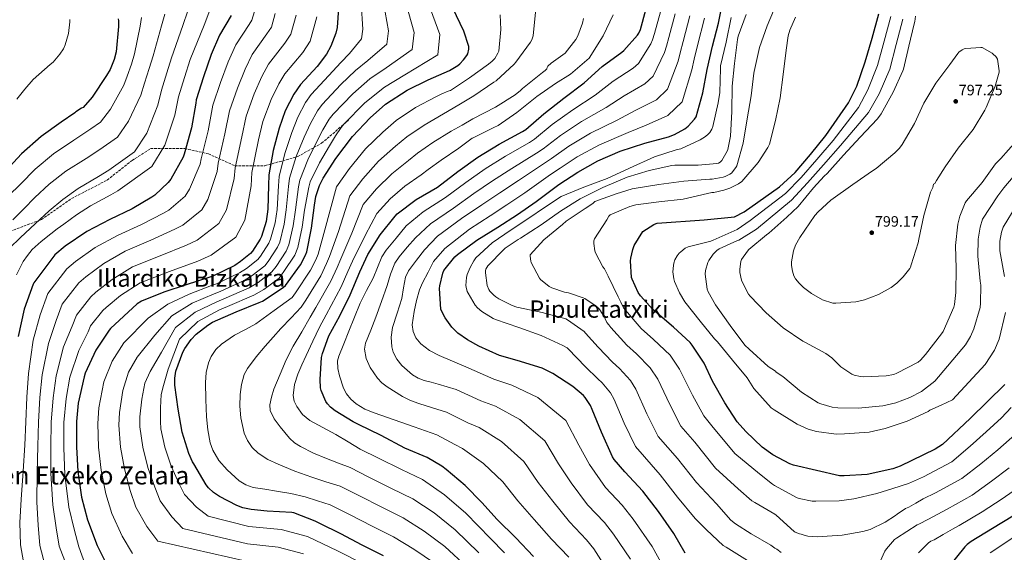
# Model space of a CAD drawing. Units: metres. Extents: x 573066 to 576491, y 4754268 to 4756619.
# Drawn here: x 575407 to 576060, y 4755173 to 4755527 of the extents above; entities that cross this region are included whole.
import ezdxf
from ezdxf.enums import TextEntityAlignment as Align

# ---------------------------------------------------------------- set-up
doc = ezdxf.new("R2010")
doc.units = ezdxf.units.M
doc.header["$MEASUREMENT"] = 0
doc.linetypes.add('DGN Style 3', pattern=[2.435891, 1.739922, -0.695969])
for name, color, linetype, lineweight in [('Cota de punto acotado terreno', 7, 'Continuous', 0), ('Curva de nivel directora', 30, 'Continuous', 30), ('Curva de nivel intermedia', 30, 'Continuous', 0), ('Punto acotado terreno (símbolo)', 7, 'Continuous', 0), ('Senda', 7, 'DGN Style 3', 0), ('Texto de Depresión pequeña', 7, 'Continuous', 0), ('Texto de Área (paraje) menor', 7, 'Continuous', 0)]:
    doc.layers.add(name, color=color, linetype=linetype, lineweight=lineweight)
doc.styles.add('Style-Arial', font='arial.ttf')

# ---------------------------------------------------------------- blocks, each defined once
blk = doc.blocks.new('5PATER')
at = {"layer": 'Punto acotado terreno (símbolo)', "linetype": 'Continuous', "lineweight": 0}
h = blk.add_hatch(color=51, dxfattribs=at)
edge = h.paths.add_edge_path()
edge.add_ellipse((0, 0), major_axis=(-0.11, -0.111), ratio=0.999422, start_angle=0, end_angle=360)

msp = doc.modelspace()

# ---------------------------------------------------------------- linework, layer by layer
at = {"layer": 'Curva de nivel directora', "color": 30, "linetype": 'Continuous', "lineweight": 30, "flags": 128}
for points, elevation in [([(575688.31, 4755360.14), (575695.73, 4755369.29), (575697.33, 4755370.82), (575710.13, 4755380.36), (575724.08, 4755389), (575737.2, 4755397.32), (575749.56, 4755406.02), (575764.53, 4755417.35), (575777.2, 4755425.48), (575790.45, 4755432.9), (575805.24, 4755439.43), (575821.75, 4755444.68), (575837.3, 4755449.03), (575841.27, 4755450.56), (575848.18, 4755454.34), (575850.29, 4755455.94), (575854.64, 4755460.61), (575855.73, 4755462.21), (575860.21, 4755478.15), (575862.96, 4755493.51), (575866.55, 4755509.19), (575870.45, 4755524.29), (575873.65, 4755539.97)], 750), ([(575648.42, 4755170.74), (575634.21, 4755177.98), (575619.94, 4755185.4), (575606.18, 4755192.25), (575603.1, 4755193.91), (575588.83, 4755199.35), (575587.49, 4755199.67), (575571.17, 4755200.44), (575560.67, 4755201.47), (575555.04, 4755202.75), (575551.01, 4755204.22), (575539.68, 4755210.11), (575535.71, 4755212.86), (575532.32, 4755215.93), (575530.72, 4755217.91), (575522.47, 4755231.93), (575521.57, 4755233.27), (575519.14, 4755238.65), (575514.79, 4755252.92), (575512.16, 4755268.22), (575509.99, 4755284.15), (575509.99, 4755288.76), (575510.69, 4755293.43), (575515.24, 4755305.91), (575516.58, 4755308.54), (575520.74, 4755314.36), (575524.13, 4755317.88), (575531.75, 4755324.02), (575535.01, 4755326.01), (575550.63, 4755332.73), (575565.92, 4755338.94), (575568.04, 4755339.77), (575581.8, 4755348.92), (575583.27, 4755350.26), (575593.25, 4755364.02), (575596.45, 4755369.91), (575597.41, 4755372.53), (575600.55, 4755388.28), (575602.47, 4755403.57), (575603.49, 4755409.33), (575605.92, 4755416.69), (575608.23, 4755421.49), (575616.8, 4755434.55), (575627.68, 4755449.08), (575639.46, 4755461.56), (575649.64, 4755470.64), (575663.97, 4755479.99), (575678.05, 4755486.84), (575692.01, 4755493.04), (575697.57, 4755496.24), (575698.85, 4755497.27), (575701.48, 4755500.02), (575703.59, 4755502.96), (575704.17, 4755504.11), (575704.93, 4755507.12), (575705, 4755508.98), (575701.67, 4755519.15), (575694.25, 4755534.26)], 700), ([(575618.74, 4755537.59), (575617.65, 4755521.53), (575616.82, 4755517.62), (575613.49, 4755509.11), (575610.48, 4755503.8), (575604.27, 4755495.67), (575593.27, 4755483.64), (575588.79, 4755477.3), (575583.22, 4755466.23), (575579.12, 4755454.71), (575575.15, 4755439.93), (575572.4, 4755423.74), (575572.08, 4755416.63), (575571.7, 4755400.83), (575570.42, 4755392.76), (575567.41, 4755382.71), (575566.58, 4755380.92), (575561.46, 4755373.05), (575560.18, 4755371.58), (575553.58, 4755366.07), (575549.68, 4755363.58)], 675), ([(575628.33, 4755259.78), (575616.3, 4755266.95), (575613.16, 4755269.44), (575611.12, 4755271.68), (575610.03, 4755273.35), (575607.02, 4755280.58), (575606.57, 4755282.31), (575606.25, 4755287.94), (575607.28, 4755302.47), (575607.79, 4755305.03), (575612.08, 4755316.8), (575619.31, 4755330.18), (575626.29, 4755344), (575632.75, 4755359.36), (575637.93, 4755370.75), (575646.06, 4755383.81), (575656.05, 4755396.35), (575657.45, 4755397.82), (575669.93, 4755407.3), (575684.14, 4755415.62), (575697.65, 4755425.92), (575710.89, 4755435.52), (575725.04, 4755444.16), (575740.59, 4755452.35), (575742.77, 4755453.76), (575754.61, 4755464.25), (575767.92, 4755474.56), (575781.36, 4755484.86), (575793.46, 4755495.55), (575806.32, 4755505.15), (575807.73, 4755506.17), (575816.69, 4755516.35), (575817.58, 4755517.76), (575818.67, 4755520.06), (575822.32, 4755533.24)], 725), ([(575472.42, 4755527.25), (575472.61, 4755525.91), (575472.67, 4755522.07), (575470.95, 4755505.24), (575469.67, 4755500.18), (575467.04, 4755493.65), (575464.74, 4755489.69), (575455.2, 4755475.35), (575449.19, 4755468.38), (575448.16, 4755467.93), (575444.39, 4755465.5), (575443.75, 4755464.92), (575434.66, 4755458.71), (575421.28, 4755449.24), (575408.35, 4755437.59), (575397.99, 4755426.39)], 625), ([(575547.34, 4755529.53), (575539.6, 4755516.47), (575534.03, 4755503.61), (575529.04, 4755488.76), (575524.05, 4755473.47), (575523.86, 4755471.16), (575520.98, 4755454.91), (575516.24, 4755437.43), (575515.41, 4755435.45), (575507.34, 4755420.92), (575505.49, 4755418.62), (575496.59, 4755410.23), (575494.8, 4755408.95), (575481.74, 4755401.21), (575466.83, 4755394.04), (575451.6, 4755385.98), (575437.26, 4755376.44), (575430.35, 4755370.49), (575416.4, 4755352.06), (575415.95, 4755351.04), (575410.13, 4755334.52), (575405.97, 4755316.35)], 650), ([(576060.3, 4755284.64), (576037.32, 4755261.92), (576019.02, 4755244.7), (576014.16, 4755241.57), (575990.92, 4755230.37), (575986.19, 4755228.58), (575969.1, 4755224.8), (575953.93, 4755223.84), (575950.8, 4755223.84), (575920.33, 4755231.07), (575917.77, 4755231.97), (575906.57, 4755237.86), (575899.47, 4755243.04), (575888.53, 4755253.41), (575882.96, 4755259.75), (575874.64, 4755272.35), (575866.51, 4755286.82), (575860.94, 4755298.59), (575853.13, 4755310.75), (575851.79, 4755312.35), (575840.59, 4755322.53), (575826.96, 4755334.37), (575818.7, 4755343.33), (575817.17, 4755345.63), (575813.14, 4755354.4), (575812.75, 4755355.62), (575812.18, 4755366.56), (575812.3, 4755368.29), (575813.58, 4755374.18), (575814.61, 4755376.87), (575820.3, 4755386.02), (575827.6, 4755390.75), (575829.14, 4755391.39), (575829.9, 4755391.65), (575860.94, 4755393.76), (575881.17, 4755395.87), (575887.5, 4755399.14), (575910.86, 4755415.65), (575921.36, 4755425.31), (575931.47, 4755437.28), (575941.71, 4755449.89), (575956.69, 4755471.58), (575962.19, 4755482.65), (575967.76, 4755498.65), (575972.5, 4755514.46), (575976.79, 4755530.46)], 775), ([(575549.68, 4755363.58), (575535.09, 4755356.35), (575532.53, 4755355.51), (575517.49, 4755350.65), (575502.7, 4755345.72), (575487.79, 4755339.84), (575484.98, 4755338.17), (575467.25, 4755321.66), (575466.48, 4755320.64), (575457.52, 4755307.39), (575450.48, 4755291.96), (575449.78, 4755289.72), (575445.87, 4755272.06), (575444.85, 4755259.9), (575444.78, 4755243.07), (575445.68, 4755226.88), (575447.98, 4755209.79), (575451.95, 4755194.62), (575458.54, 4755177.6), (575465.33, 4755163.97)], 675), ([(575848.5, 4755172.68), (575840.88, 4755185.67), (575830.77, 4755200.2), (575820.4, 4755213.77), (575808.37, 4755226.5), (575801.39, 4755234.7), (575800.24, 4755236.49), (575792.88, 4755252.81), (575786.74, 4755267.91), (575785.52, 4755270.54), (575782.13, 4755275.91), (575781.04, 4755277.19), (575773.94, 4755283.27), (575760.69, 4755291.78), (575753.52, 4755295.3), (575736.95, 4755300.42), (575725.36, 4755303.88), (575711.67, 4755310.02), (575703.99, 4755314.12), (575697.72, 4755318.6), (575695.99, 4755320.26), (575693.75, 4755322.63), (575689.27, 4755328.71), (575686.96, 4755332.94), (575686.32, 4755334.6), (575685.56, 4755348.3), (575685.68, 4755349.96), (575687.67, 4755358.54), (575688.31, 4755360.14)], 750), ([(575747.88, 4755170.43), (575736.17, 4755182.66), (575723.82, 4755195.01), (575713.58, 4755206.27), (575702.51, 4755217.6), (575689.9, 4755228.03), (575687.02, 4755230.27), (575677.36, 4755236.03), (575662.51, 4755242.37), (575646.7, 4755250.63), (575631.72, 4755257.99), (575628.33, 4755259.78)], 725), ([(576065.71, 4755197.12), (576052.21, 4755188.87), (576038, 4755180.23), (576035.37, 4755178.31), (576033.77, 4755176.77), (576023.6, 4755164.16)], 750)]:
    msp.add_lwpolyline(points, dxfattribs=dict(at, elevation=elevation))
at = {"layer": 'Curva de nivel intermedia', "color": 30, "linetype": 'Continuous', "lineweight": 0, "flags": 128}
for points, elevation in [([(575909.48, 4755538.41), (575902.7, 4755522.6), (575897.64, 4755508.26), (575894.06, 4755492.33), (575894, 4755491.11), (575892.08, 4755476.07), (575889.51, 4755460.97), (575886.83, 4755444.71), (575882.6, 4755429.74), (575882.03, 4755428.65), (575879.15, 4755424.81), (575878.12, 4755424.1), (575874.99, 4755422.63), (575873.58, 4755422.18), (575866.22, 4755420.91), (575864.81, 4755420.91), (575847.53, 4755419.56)], 765), ([(575518.6, 4755532.48), (575515.24, 4755522.78), (575507.85, 4755501.45), (575504.64, 4755491.33), (575501.1, 4755479.97), (575498.69, 4755469.97), (575491.29, 4755451.35), (575483.31, 4755438.95), (575466.13, 4755426.85), (575459.38, 4755422.52), (575445.79, 4755414.63), (575435.62, 4755407.32), (575426.68, 4755399.83), (575420.41, 4755394.02), (575414.14, 4755388.22), (575407.31, 4755381.8), (575400.57, 4755375.26)], 640), ([(575562.76, 4755532.05), (575561.08, 4755526.44), (575559.2, 4755523.37), (575550.45, 4755510.04), (575545.27, 4755498.75), (575540.25, 4755484.99), (575535.11, 4755469.85), (575532.09, 4755452.94), (575527.46, 4755434.39), (575526.72, 4755430.71), (575519.61, 4755414.12), (575516.72, 4755409.57), (575505.97, 4755400.29), (575502.42, 4755398.29), (575487.93, 4755390.78), (575471.88, 4755383.54), (575457.19, 4755375.41), (575444.06, 4755366.23), (575438.3, 4755361.26), (575425.84, 4755344.92), (575420.74, 4755330.78), (575416.04, 4755314.04), (575412.88, 4755291.93), (575411.88, 4755276.14), (575411.23, 4755259.83), (575410.41, 4755244.28), (575409.48, 4755226.99), (575408, 4755208.16), (575407.25, 4755192.85), (575407.54, 4755178.22), (575412.9, 4755148.01)], 655), ([(575533.93, 4755534.67), (575529.43, 4755523.02), (575520.16, 4755500.19), (575516.3, 4755488.38), (575512.45, 4755475.4), (575510, 4755463.4), (575503.32, 4755443.34), (575494.68, 4755429.14), (575472.12, 4755413.16), (575467.62, 4755410.45), (575453.96, 4755403.09), (575444.71, 4755397.24), (575436.24, 4755390.98), (575431.98, 4755387.75), (575427.72, 4755384.52), (575421.38, 4755379.51), (575415.38, 4755374.03), (575412.17, 4755370.26)], 645), ([(575633.56, 4755537.67), (575634.68, 4755520.37), (575633.68, 4755514.03), (575625.73, 4755504.33), (575620.12, 4755498.34), (575612.18, 4755489.63), (575600.46, 4755477.06), (575596.65, 4755471.75), (575591.54, 4755462.04), (575587.46, 4755451.75), (575582.84, 4755437.87), (575579.22, 4755422.58), (575578.75, 4755416.33), (575577.76, 4755400.68), (575576.43, 4755391.81), (575573.45, 4755380.9), (575572.3, 4755378.26), (575566.67, 4755369.66), (575564.9, 4755367.47), (575557.44, 4755361.46), (575552.85, 4755358.62), (575537.56, 4755351.35), (575534.27, 4755350.15), (575519.44, 4755344.6), (575505.3, 4755337.94), (575492.25, 4755328.54), (575476.06, 4755312.2), (575468.38, 4755300.04), (575462.98, 4755286.26), (575459.52, 4755269.05), (575458.8, 4755258.73), (575459.4, 4755243.01), (575461.13, 4755227.73), (575464.2, 4755211.98), (575468.07, 4755198.84), (575475.01, 4755183.97), (575481.99, 4755172.26)], 680), ([(575648.38, 4755537.76), (575651.7, 4755519.22), (575650.54, 4755510.44), (575637.96, 4755499.54), (575629.75, 4755492.89), (575620.1, 4755483.59), (575607.66, 4755470.47), (575604.51, 4755466.19), (575599.87, 4755457.86), (575595.79, 4755448.78), (575590.52, 4755435.8), (575586.05, 4755421.42), (575585.41, 4755416.03), (575583.83, 4755400.53), (575582.45, 4755390.85), (575579.5, 4755379.09), (575578.03, 4755375.6), (575571.88, 4755366.27), (575569.63, 4755363.36), (575561.3, 4755356.84), (575556.02, 4755353.66), (575540.04, 4755346.35), (575536.01, 4755344.78), (575521.4, 4755338.56), (575507.9, 4755330.15), (575496.71, 4755317.24), (575484.88, 4755302.73), (575479.24, 4755292.7), (575475.48, 4755280.55), (575473.16, 4755266.03), (575472.75, 4755257.55), (575474.02, 4755242.96), (575476.58, 4755228.59), (575480.42, 4755214.16), (575484.2, 4755203.06), (575491.48, 4755190.35), (575498.66, 4755180.55), (575557.29, 4755167.33)], 685), ([(575663.21, 4755537.84), (575668.73, 4755518.07), (575667.4, 4755506.84), (575650.2, 4755494.76), (575639.38, 4755487.43), (575628.01, 4755477.54), (575614.85, 4755463.89), (575612.37, 4755460.63), (575608.2, 4755453.67), (575604.13, 4755445.82), (575598.2, 4755433.74), (575592.87, 4755420.26), (575592.08, 4755415.73), (575589.9, 4755400.38), (575588.46, 4755389.9), (575585.54, 4755377.28), (575583.76, 4755372.94), (575577.09, 4755362.88), (575574.36, 4755359.24), (575565.15, 4755352.22), (575559.19, 4755348.7), (575542.52, 4755341.36), (575537.76, 4755339.42), (575523.36, 4755332.51), (575510.49, 4755322.36), (575501.18, 4755305.94), (575493.7, 4755293.26), (575490.11, 4755285.35), (575487.98, 4755274.85), (575486.8, 4755263.01), (575486.7, 4755256.38), (575488.64, 4755242.9), (575492.03, 4755229.44), (575496.63, 4755216.35), (575500.32, 4755207.27), (575507.95, 4755196.73), (575515.33, 4755188.85), (575558.12, 4755178.78), (575578.48, 4755176.6), (575595.27, 4755172.24)], 690), ([(575678.03, 4755537.92), (575685.75, 4755516.91), (575684.27, 4755503.25), (575662.43, 4755489.97), (575649.02, 4755481.98), (575635.92, 4755471.5), (575622.05, 4755457.31), (575620.23, 4755455.07), (575616.52, 4755449.48), (575612.47, 4755442.86), (575605.88, 4755431.68), (575599.7, 4755419.1), (575598.74, 4755415.43), (575595.96, 4755400.24), (575594.47, 4755388.94), (575591.59, 4755375.47), (575589.48, 4755370.29), (575582.3, 4755359.5), (575579.09, 4755355.13), (575569.01, 4755347.6), (575562.36, 4755343.74), (575544.99, 4755336.36), (575539.5, 4755334.06), (575525.31, 4755326.46), (575513.09, 4755314.57), (575505.64, 4755294.64), (575502.51, 4755283.8), (575500.97, 4755278), (575500.48, 4755269.14), (575500.45, 4755260), (575500.65, 4755255.2), (575503.26, 4755242.85), (575507.48, 4755230.3), (575512.85, 4755218.53), (575516.44, 4755211.49), (575524.42, 4755203.1), (575532, 4755197.14), (575558.96, 4755190.22), (575580.4, 4755188.26), (575597.88, 4755183.57), (575617.92, 4755174.21), (575635.81, 4755165.03)], 695), ([(575703.9, 4755163.26), (575689.03, 4755176.97), (575675.24, 4755187.28), (575661.31, 4755196.07), (575647.23, 4755203.01), (575632.45, 4755210.55), (575619.57, 4755216.98), (575610.14, 4755220), (575600.72, 4755223.02), (575589.54, 4755227.1), (575578.5, 4755231.66), (575571.56, 4755234.82), (575565.14, 4755238.99), (575561.22, 4755242.76), (575558.06, 4755247.33), (575556.02, 4755252.21), (575553.82, 4755262.5), (575552.99, 4755270.22), (575553.2, 4755277.92), (575554.14, 4755284.61), (575556, 4755291.12), (575558.14, 4755295.19), (575563.8, 4755302.88), (575569.86, 4755309.99), (575575.06, 4755315.9), (575580.35, 4755321.71), (575587.08, 4755328.74), (575593.8, 4755335.77), (575596.74, 4755340.49), (575606.75, 4755356.69), (575610.57, 4755364.74), (575612.57, 4755369.51), (575618.47, 4755386.03), (575626.05, 4755409.79), (575634.73, 4755421.12), (575645.09, 4755432.66), (575656.37, 4755442.62), (575663.8, 4755448.91), (575675.29, 4755456.72), (575688.16, 4755464.11), (575698.25, 4755470.16), (575708.34, 4755476.21), (575721.58, 4755485.11), (575723.06, 4755486.07), (575734.96, 4755497.21), (575736.11, 4755498.42), (575745.78, 4755511.86), (575746.67, 4755513.27), (575747.63, 4755516.02), (575749.23, 4755531.57)], 710), ([(575771.25, 4755170), (575759.8, 4755181.86), (575748.35, 4755194.84), (575737.33, 4755207.3), (575727.5, 4755219.88), (575714.56, 4755232.17), (575700.8, 4755242.05), (575695.63, 4755244.71), (575683.77, 4755251.07), (575676.18, 4755253.73), (575668.6, 4755256.4), (575655.33, 4755261.03), (575642.06, 4755265.65), (575635.93, 4755268.23), (575630.22, 4755271.79), (575626.64, 4755274.9), (575623.8, 4755278.37), (575621.78, 4755282.15), (575619.23, 4755290.32), (575618.16, 4755295.23), (575617.89, 4755300.16), (575618.62, 4755303.27), (575622.01, 4755311.6), (575625.4, 4755319.93), (575629.08, 4755329.19), (575632.81, 4755338.43), (575636.97, 4755346.83), (575641.45, 4755355.08), (575644.39, 4755362.22), (575647.34, 4755369.33), (575650.09, 4755373.59), (575656.78, 4755381.74), (575663.48, 4755389.89), (575674.68, 4755399.19), (575689.46, 4755408.64), (575702.98, 4755418.56), (575715.73, 4755427.61), (575729.3, 4755436.08), (575745.21, 4755445.22), (575748.46, 4755447.34), (575760.16, 4755457.08), (575773.83, 4755466.85), (575788.67, 4755476.58), (575800.71, 4755485.82), (575813.99, 4755494.6), (575817.4, 4755497.65), (575825.73, 4755510.59), (575826.78, 4755513.41), (575828.14, 4755517.44), (575832.03, 4755531.88)], 730), ([(575487.94, 4755528.1), (575486.86, 4755522.31), (575483.25, 4755503.98), (575481.32, 4755497.23), (575478.39, 4755489.09), (575476.05, 4755483.12), (575467.23, 4755467.35), (575460.56, 4755458.57), (575454.15, 4755454.24), (575442.9, 4755446.65), (575429.45, 4755437.7), (575417.44, 4755427.5), (575407.55, 4755417.54), (575399.74, 4755409.66)], 630), ([(575503.27, 4755530.29), (575501.05, 4755522.54), (575495.55, 4755502.71), (575492.98, 4755494.28), (575489.74, 4755484.53), (575487.37, 4755476.55), (575479.26, 4755459.35), (575471.94, 4755448.76), (575460.14, 4755440.54), (575451.14, 4755434.58), (575437.62, 4755426.17), (575426.53, 4755417.41), (575417.11, 4755408.69), (575409.77, 4755401.23), (575402.42, 4755393.77)], 635), ([(575440.31, 4755526.73), (575440.31, 4755525.26), (575439.35, 4755517.58), (575437.23, 4755509.9), (575436.08, 4755507.4), (575433.78, 4755503.88), (575429.17, 4755498.57), (575427.31, 4755496.97), (575415.99, 4755487.05), (575410.59, 4755480.54), (575405.19, 4755474.03)], 620), ([(575426.47, 4755154.79), (575420.45, 4755177.75), (575419.28, 4755191.08), (575418.55, 4755206.46), (575418.64, 4755226.2), (575419.02, 4755243.7), (575419.64, 4755259.64), (575420.54, 4755275.87), (575422.03, 4755291.06), (575426.12, 4755311.74), (575431.36, 4755327.04), (575435.27, 4755337.78), (575446.25, 4755352.02), (575450.85, 4755356.01), (575462.79, 4755364.84), (575476.93, 4755373.04), (575494.12, 4755380.35), (575510.03, 4755387.62), (575515.34, 4755390.34), (575527.96, 4755400.52), (575531.87, 4755407.31), (575538.03, 4755425.96), (575538.68, 4755431.35), (575543.2, 4755450.97), (575546.18, 4755466.24), (575551.45, 4755481.22), (575556.5, 4755493.88), (575561.3, 4755503.6), (575571.05, 4755517.2), (575573.98, 4755521.75), (575576.58, 4755530.86)], 660), ([(575441.9, 4755154.79), (575433.35, 4755177.29), (575431.31, 4755189.31), (575429.09, 4755204.77), (575427.79, 4755225.41), (575427.63, 4755243.12), (575428.04, 4755259.44), (575429.21, 4755275.6), (575431.19, 4755290.19), (575436.2, 4755309.43), (575441.98, 4755323.29), (575444.71, 4755330.63), (575454.2, 4755342.79), (575457.65, 4755345.8), (575468.38, 4755354.27), (575481.98, 4755362.53), (575500.31, 4755369.91), (575517.65, 4755376.96), (575524.71, 4755380.39), (575539.19, 4755391.47), (575544.13, 4755400.5), (575549.34, 4755421.22), (575549.9, 4755428.31), (575554.31, 4755449), (575557.24, 4755462.63), (575562.66, 4755477.46), (575567.73, 4755489.02), (575572.16, 4755497.16), (575582.9, 4755511.04), (575586.88, 4755517.06), (575590.4, 4755529.68)], 665), ([(575450.35, 4755165.74), (575446.26, 4755176.82), (575443.34, 4755187.54), (575439.64, 4755203.08), (575436.94, 4755224.62), (575436.24, 4755242.54), (575436.44, 4755259.24), (575437.87, 4755275.33), (575440.34, 4755289.31), (575446.27, 4755307.12), (575452.59, 4755319.55), (575454.14, 4755323.49), (575462.16, 4755333.56), (575464.44, 4755335.59), (575473.98, 4755343.71), (575487.03, 4755352.03), (575506.49, 4755359.48), (575525.27, 4755366.3), (575534.09, 4755370.44), (575550.43, 4755382.42), (575556.39, 4755393.69), (575560.65, 4755416.48), (575561.11, 4755425.27), (575565.42, 4755447.03), (575568.31, 4755459.02), (575573.87, 4755473.69), (575578.96, 4755484.16), (575583.01, 4755490.73), (575594.75, 4755504.88), (575599.78, 4755512.36), (575604.22, 4755528.49)], 670), ([(575711.55, 4755172.84), (575695.93, 4755188.05), (575682.03, 4755199.29), (575667.76, 4755208.74), (575653.74, 4755215.52), (575638.71, 4755223.12), (575626.27, 4755229.35), (575618.43, 4755232.35), (575610.59, 4755235.36), (575601.85, 4755239.07), (575593.31, 4755243.38), (575589.42, 4755245.9), (575585.98, 4755248.92), (575579.74, 4755256.33), (575575.83, 4755261.77), (575573.21, 4755267.33), (575572.95, 4755271.13), (575573.98, 4755276.22), (575575.58, 4755281.35), (575579.74, 4755291.49), (575583.8, 4755300.92), (575588.38, 4755309.99), (575594.09, 4755319.59), (575599.8, 4755329.2), (575603.48, 4755335.6), (575613.5, 4755353.02), (575617.63, 4755362.16), (575620.15, 4755368.01), (575627.43, 4755384.9), (575634.95, 4755403.94), (575643.69, 4755414.41), (575653.79, 4755424.45), (575664.83, 4755433.15), (575670.89, 4755438.04), (575680.95, 4755445.08), (575693.22, 4755452.75), (575700.42, 4755456.77), (575707.63, 4755460.79), (575722.54, 4755468.6), (575735.66, 4755476.73), (575739.25, 4755479.67), (575740.46, 4755480.95), (575753.84, 4755491.57), (575755.5, 4755492.85), (575756.66, 4755494.01), (575756.85, 4755494.9), (575757.36, 4755495.86), (575759.47, 4755497.78), (575767.34, 4755503.28), (575768.75, 4755504.56), (575775.79, 4755513.46), (575777.2, 4755515.96), (575780.34, 4755524.4), (575780.98, 4755527.41)], 715), ([(575728.59, 4755172.9), (575719.2, 4755182.41), (575702.83, 4755199.13), (575688.82, 4755211.3), (575674.2, 4755221.41), (575660.25, 4755228.04), (575644.97, 4755235.69), (575632.97, 4755241.71), (575624.86, 4755246.55), (575616.76, 4755251.39), (575608.15, 4755256.02), (575599.48, 4755260.65), (575594.71, 4755264.62), (575590.84, 4755269.9), (575589.02, 4755273.56), (575588.38, 4755277.3), (575589.23, 4755284.48), (575591.46, 4755291.49), (575594.21, 4755297.68), (575597.01, 4755303.82), (575601.41, 4755313.22), (575605.8, 4755322.63), (575610.22, 4755330.71), (575620.25, 4755349.35), (575624.69, 4755359.58), (575627.73, 4755366.5), (575636.39, 4755383.78), (575643.86, 4755398.09), (575652.66, 4755407.7), (575662.49, 4755416.24), (575673.29, 4755423.68), (575677.97, 4755427.18), (575686.61, 4755433.45), (575698.27, 4755441.39), (575702.7, 4755444.72), (575707.12, 4755448.05), (575707.89, 4755448.31), (575721.46, 4755455.09), (575724.34, 4755456.5), (575736.69, 4755465.01), (575750.06, 4755475.77), (575762.48, 4755484.28), (575772.34, 4755490.55), (575783.22, 4755499.7), (575784.62, 4755501.24), (575794.03, 4755515.89), (575800.75, 4755529.84)], 720), ([(575797.63, 4755160.25), (575787.8, 4755175.42), (575783.04, 4755181.47), (575771.72, 4755193.28), (575760.53, 4755207.01), (575750.85, 4755219.58), (575741.41, 4755233.48), (575726.62, 4755246.74), (575711.7, 4755256.07), (575704.23, 4755259.16), (575690.19, 4755266.11), (575680.93, 4755268.96), (575671.68, 4755271.82), (575666.16, 4755273.87), (575660.89, 4755276.48), (575650.7, 4755282.92), (575647.33, 4755285.61), (575644.43, 4755288.64), (575639.6, 4755295.87), (575636.92, 4755301.87), (575635.84, 4755307.98), (575636.51, 4755311.91), (575639.89, 4755320.53), (575643.3, 4755329.18), (575646.99, 4755339.66), (575650.7, 4755350.15), (575653.09, 4755357.67), (575655.91, 4755364.98), (575658.72, 4755369.27), (575664.11, 4755375.61), (575669.5, 4755381.95), (575679.43, 4755391.08), (575694.79, 4755401.67), (575708.31, 4755411.21), (575720.56, 4755419.69), (575733.55, 4755427.99), (575749.82, 4755438.09), (575754.15, 4755440.91), (575765.71, 4755449.9), (575779.74, 4755459.14), (575795.99, 4755468.3), (575807.97, 4755476.1), (575821.66, 4755484.06), (575827.08, 4755489.13), (575834.77, 4755504.84), (575835.97, 4755509.07), (575837.62, 4755514.82), (575841.75, 4755530.52)], 735), ([(575812.1, 4755168.63), (575800.89, 4755185.3), (575794.83, 4755192.94), (575783.64, 4755204.7), (575772.7, 4755219.19), (575764.37, 4755231.87), (575755.33, 4755247.08), (575738.67, 4755261.31), (575722.61, 4755270.08), (575712.84, 4755273.6), (575696.61, 4755281.14), (575690.62, 4755282.96), (575684.64, 4755284.77), (575680.02, 4755286.01), (575675.38, 4755287.24), (575671.3, 4755288.84), (575667.53, 4755291.06), (575660.57, 4755297.1), (575657.08, 4755301.4), (575654.7, 4755306.08), (575653.79, 4755309.44), (575653.36, 4755315.96), (575654.4, 4755322.39), (575657.49, 4755331.96), (575660.58, 4755341.51), (575661.7, 4755348.7), (575662.85, 4755355.85), (575664.89, 4755360.02), (575670.21, 4755367.01), (575675.53, 4755374.01), (575684.18, 4755382.97), (575700.11, 4755394.69), (575713.64, 4755403.85), (575725.39, 4755411.78), (575737.81, 4755419.91), (575754.43, 4755430.95), (575759.85, 4755434.49), (575771.27, 4755442.73), (575785.65, 4755451.43), (575803.3, 4755460.02), (575815.23, 4755466.37), (575829.33, 4755473.51), (575836.76, 4755480.61), (575843.82, 4755499.08), (575845.16, 4755504.73), (575847.09, 4755512.2), (575851.46, 4755529.15)], 740), ([(575784.88, 4755231.37), (575777.89, 4755244.16), (575769.24, 4755260.68), (575750.72, 4755275.87), (575733.51, 4755284.1), (575721.45, 4755288.04), (575703.02, 4755296.18), (575694.14, 4755300.03), (575685.26, 4755303.89), (575678.81, 4755307.13), (575673.07, 4755311.58), (575669.83, 4755315.61), (575667.98, 4755319.81), (575667.44, 4755324.18), (575668.6, 4755332.88), (575670.14, 4755340.2), (575672.17, 4755347.43), (575674.15, 4755352), (575677.85, 4755359.04), (575681.55, 4755366.07), (575688.93, 4755374.86), (575705.43, 4755387.72), (575718.97, 4755396.49), (575730.23, 4755403.87), (575742.07, 4755411.83), (575759.05, 4755423.82), (575765.54, 4755428.07), (575776.82, 4755435.55), (575791.56, 4755443.71), (575810.62, 4755451.74), (575822.49, 4755456.64), (575837, 4755462.97), (575846.44, 4755472.09), (575852.86, 4755493.33), (575854.35, 4755500.39), (575856.57, 4755509.57), (575861.17, 4755527.79)], 745), ([(575692.72, 4755479.61), (575705.26, 4755488.12), (575717.94, 4755497.08), (575720.5, 4755499.13), (575722.16, 4755500.85), (575724.21, 4755504.37), (575724.78, 4755505.78), (575726.26, 4755520.25), (575725.81, 4755529.85)], 705), ([(575912.04, 4755173.12), (575909.23, 4755175.17), (575907.82, 4755175.93), (575905.26, 4755177.85), (575892.2, 4755185.34), (575881.71, 4755192), (575878.76, 4755194.43), (575869.27, 4755205.43), (575855.99, 4755219.47), (575843.29, 4755235.39), (575830.47, 4755250.12), (575823.08, 4755265.09), (575815.69, 4755281.33), (575812.03, 4755287.26), (575804.8, 4755295.18), (575800.1, 4755299.46), (575790.7, 4755309.36), (575786.48, 4755314.01), (575782.25, 4755318.65), (575781.48, 4755319.61), (575770.28, 4755327.49), (575769.2, 4755328.06), (575753.64, 4755332.42), (575737.84, 4755335.74), (575736.81, 4755335.94), (575733.68, 4755336.96), (575724.85, 4755341.38), (575722.8, 4755342.78), (575721.52, 4755343.74), (575718.96, 4755346.5), (575718.19, 4755347.65), (575717.04, 4755350.14), (575715.89, 4755358.66), (575715.95, 4755360.19), (575716.21, 4755361.09), (575717.55, 4755363.2), (575728.11, 4755374.14), (575729.13, 4755375.1), (575737.71, 4755380.8), (575739.25, 4755381.57), (575752.81, 4755390.59), (575765.68, 4755399.61), (575778.8, 4755407.81), (575793.71, 4755415.23), (575809.9, 4755422.08), (575824.56, 4755426.56), (575839.6, 4755429.82), (575841.58, 4755430.08), (575857.07, 4755430.14), (575869.42, 4755431.29), (575870.57, 4755431.55), (575871.53, 4755432.06), (575872.75, 4755433.15), (575876.14, 4755439.36), (575876.59, 4755440.51), (575878.38, 4755449.47), (575879.34, 4755465.66), (575879.47, 4755482.49), (575881.01, 4755497.53), (575883.18, 4755513.59), (575883.63, 4755515.71), (575888.94, 4755530.04)], 760), ([(575878.83, 4755528.19), (575875.63, 4755511.8), (575871.79, 4755495.99), (575871.73, 4755494.27), (575871.34, 4755478.4), (575870.32, 4755471.55), (575866.67, 4755455.68), (575865.97, 4755454.01), (575864.69, 4755451.9), (575863.73, 4755450.68), (575861.93, 4755449.15), (575858.29, 4755446.84), (575845.49, 4755440.89), (575842.41, 4755440.25), (575827.95, 4755435.64), (575811.44, 4755428.22), (575796.59, 4755421.31), (575781.23, 4755415.49)], 755), ([(575984.72, 4755528.75), (575980.46, 4755512.33), (575975.89, 4755496.22), (575969.58, 4755480.08), (575963.3, 4755468.29), (575946.56, 4755446.54), (575935.79, 4755433.77), (575925.42, 4755421.88), (575914.94, 4755411.23), (575891.59, 4755393.36), (575882.8, 4755387.52), (575880.95, 4755386.63), (575867.06, 4755380.23), (575865.46, 4755379.78), (575850.29, 4755375.94), (575848.37, 4755374.92), (575845.49, 4755372.68), (575844.47, 4755371.65), (575843.12, 4755369.93), (575841.65, 4755367.24), (575840.88, 4755365.06), (575840.56, 4755363.53), (575840.31, 4755359.24), (575840.82, 4755354.76), (575841.33, 4755352.9), (575844.53, 4755345.35), (575848.18, 4755339.33), (575858.35, 4755326.66), (575867.76, 4755314.95), (575869.87, 4755312.9), (575879.86, 4755300.74), (575889.59, 4755288.9), (575894, 4755281.93), (575905.46, 4755269.13), (575907.5, 4755267.65), (575922.67, 4755258.12), (575929.9, 4755254.79), (575935.47, 4755253.25), (575948.59, 4755251.65), (575954.16, 4755251.72), (575970.42, 4755252.93), (575981.1, 4755255.24), (575995.7, 4755260.16), (576009.52, 4755266.63), (576010.74, 4755267.46), (576018.19, 4755270.9), (576025.65, 4755274.33), (576047.31, 4755297.78), (576053.46, 4755307.33), (576056.52, 4755314.68), (576060.85, 4755332.27)], 780), ([(575992.66, 4755527.04), (575988.42, 4755510.19), (575984.01, 4755493.78), (575976.97, 4755477.51), (575969.92, 4755465.01), (575951.4, 4755443.2), (575940.11, 4755430.26), (575929.47, 4755418.46), (575919.01, 4755406.8), (575895.67, 4755387.59), (575884.02, 4755380.42), (575882.99, 4755380.1), (575870.96, 4755374.6), (575869.36, 4755373.38), (575866.99, 4755371.01), (575864.05, 4755366.85), (575863.41, 4755365.44), (575861.81, 4755360.26), (575861.75, 4755357.83), (575863.09, 4755347.78), (575863.73, 4755346.05), (575868.47, 4755337.48), (575878.26, 4755323.59), (575887.99, 4755310.66), (575890.74, 4755307.97), (575903.47, 4755296.58), (575908.21, 4755293.32), (575908.85, 4755292.74), (575913.26, 4755289.8), (575925.55, 4755279.43), (575936.62, 4755272.39), (575938.42, 4755271.62), (575945.84, 4755269.57), (575949.55, 4755269.06), (575963.12, 4755268.87), (575979.5, 4755270.4), (575988.08, 4755272.32), (575997.49, 4755275.84), (576005.1, 4755279.81), (576013.98, 4755286.74), (576034.32, 4755310.92), (576037.72, 4755316.44), (576039.88, 4755321.56), (576043.99, 4755335.62), (576044.23, 4755338.61), (576044.44, 4755350.51), (576044.02, 4755353.19), (576042.45, 4755369.75), (576042.71, 4755380.91), (576043.97, 4755389.06), (576045.67, 4755394.25), (576055.8, 4755409.86), (576059.71, 4755415.03), (576072.18, 4755429.58)], 785), ([(576001.06, 4755529.04), (576000.61, 4755525.39), (576000.16, 4755523.85), (575996.64, 4755509.2), (575993.19, 4755493.77), (575992.74, 4755492.69), (575986.4, 4755478.61), (575978.4, 4755464.21), (575975.91, 4755460.88), (575964.51, 4755448.78), (575953.38, 4755436.75), (575942.56, 4755424.66), (575940.51, 4755422.86), (575933.6, 4755415.12), (575923.43, 4755402.71), (575915.81, 4755395.54), (575903.91, 4755384.98), (575902.31, 4755383.95), (575890.53, 4755374.1), (575889.63, 4755373.07), (575885.86, 4755367.51), (575885.41, 4755366.16), (575884.64, 4755361.17), (575884.71, 4755358.93), (575885.79, 4755353.75), (575886.37, 4755352.21), (575890.47, 4755344.53), (575891.55, 4755343.12), (575902.18, 4755332.18), (575913.38, 4755322.19), (575926.43, 4755313.23), (575928.16, 4755312.4), (575941.73, 4755305.17), (575945.63, 4755302.23), (575951.65, 4755296.34), (575958.82, 4755291.41), (575960.42, 4755290.77), (575964.77, 4755289.75), (575966.56, 4755289.62), (575981.79, 4755290.26), (575986.85, 4755291.28), (575988.77, 4755292.05), (576002.91, 4755299.47), (576004.38, 4755300.75), (576007.78, 4755304.53), (576018.46, 4755318.1), (576019.42, 4755319.7), (576026.46, 4755335.82), (576026.98, 4755337.74), (576027.94, 4755345.55), (576028.06, 4755361.42), (576027.62, 4755376.85), (576029.28, 4755390.93), (576030.62, 4755396.3), (576034.14, 4755405.14), (576035.04, 4755406.48), (576045.28, 4755418.64), (576054.18, 4755430.99), (576057.63, 4755434.57), (576067.87, 4755445.97)], 790), ([(575921.64, 4755528.42), (575917.87, 4755519.72), (575916.78, 4755515.88), (575915.37, 4755506.34)], 770), ([(575915.37, 4755506.34), (575913.45, 4755490.34), (575911.47, 4755474.73), (575908.39, 4755459.75), (575904.36, 4755444.14), (575903.27, 4755441.9), (575896.75, 4755431.91), (575885.87, 4755419.37), (575883.69, 4755417.83), (575877.99, 4755414.89), (575874.03, 4755413.48), (575867.37, 4755412.01), (575866.03, 4755411.88), (575863.15, 4755411.24), (575847.02, 4755407.47), (575830.89, 4755405.74), (575815.66, 4755403.75), (575811.69, 4755402.67), (575798.76, 4755397.23), (575797.87, 4755396.2), (575796.39, 4755393.9), (575788.2, 4755381.29), (575787.88, 4755379.95), (575787.82, 4755379.12), (575787.82, 4755378.22), (575788.59, 4755373.16), (575789.03, 4755371.95), (575793.83, 4755362.73), (575794.86, 4755361.26), (575797.35, 4755356.4), (575804.07, 4755342.76), (575805.77, 4755339.11), (575807.47, 4755335.45), (575819.16, 4755321.73), (575827.47, 4755314.45), (575838.54, 4755303.99), (575844.64, 4755294.74), (575853.27, 4755277.37), (575860.7, 4755263.75), (575866.18, 4755257.02), (575881.22, 4755238.75), (575897.67, 4755225.2), (575906.28, 4755218.28), (575907.62, 4755217.58), (575922.6, 4755209.39), (575923.94, 4755208.94), (575932.71, 4755207.21), (575935.08, 4755207.15), (575950.44, 4755207.34), (575960.29, 4755208.75), (575975.53, 4755212.27), (575986.05, 4755215.5), (575996.57, 4755218.73), (576006.48, 4755223.3), (576025.22, 4755233.25), (576037.3, 4755243.6), (576048.02, 4755253.03), (576058.19, 4755262.46), (576064.64, 4755269.29)], 770), ([(576044.53, 4755508.22), (576034.55, 4755507.65), (576033.4, 4755507.39), (576032.12, 4755506.75), (576029.88, 4755505.15), (576029.11, 4755504.32), (576023.8, 4755496.83), (576014.71, 4755484.54), (576006.58, 4755471.3), (576000.44, 4755457.67), (575992.37, 4755443.78), (575990.51, 4755441.35), (575987.51, 4755438.27), (575974.96, 4755427.91), (575972.59, 4755426.43), (575959.6, 4755417.28), (575944.95, 4755406.85), (575936.5, 4755399.11), (575934.39, 4755396.61), (575924.34, 4755382.21), (575921.65, 4755377.09), (575920.31, 4755373.19), (575918.9, 4755366.02), (575918.96, 4755363.59), (575919.6, 4755359.68), (575920.56, 4755356.74), (575921.65, 4755354.76), (575923.89, 4755351.81), (575926.83, 4755348.87), (575932.15, 4755344.9), (575939.44, 4755340.8), (575946.23, 4755338.63), (575948.34, 4755338.5), (575961.65, 4755339.46), (575967.41, 4755340.8), (575976.5, 4755344.32), (575985.07, 4755348.99), (575988.72, 4755351.75), (575993.07, 4755355.97), (575997.36, 4755361.47), (575997.81, 4755362.37), (575998.32, 4755363.97), (576002.99, 4755378.56), (576003.44, 4755380.93), (576006.58, 4755396.8), (576011.19, 4755412.16), (576012.59, 4755415.36), (576013.17, 4755417.41), (576013.94, 4755417.92), (576014.96, 4755420.03), (576020.91, 4755429.06), (576029.49, 4755441.47), (576039.35, 4755453.7), (576047.15, 4755466.56), (576047.99, 4755468.48), (576053.94, 4755482.5), (576056.56, 4755491.9), (576056.56, 4755492.8), (576055.54, 4755500.54), (576054.9, 4755501.63), (576054.39, 4755502.27), (576052.72, 4755503.87), (576051.96, 4755504.45), (576045.36, 4755508.16), (576044.53, 4755508.22)], 795), ([(575682.13, 4755165.89), (575668.45, 4755175.27), (575654.86, 4755183.41), (575640.72, 4755190.49), (575626.19, 4755197.97), (575612.88, 4755204.62), (575604.64, 4755207.34), (575596.39, 4755210.07), (575586.91, 4755212.24), (575577.27, 4755213.77), (575569.56, 4755214.97), (575561.84, 4755216.24), (575556.98, 4755217.89), (575552.56, 4755220.59), (575544.56, 4755227.96), (575539.23, 4755234.18), (575535.2, 4755240.9), (575533.46, 4755245.84), (575531.84, 4755254.45), (575530.99, 4755263.12), (575530.44, 4755274.52), (575530.37, 4755285.94), (575530.76, 4755292.51), (575532.19, 4755298.98), (575534.08, 4755303.21), (575537.2, 4755307.71), (575540.91, 4755311.41), (575549.5, 4755317.39), (575556.72, 4755320.97), (575563.69, 4755324.79), (575575.75, 4755333.57), (575587.8, 4755342.35), (575590, 4755345.37), (575600, 4755360.35), (575603.51, 4755367.33), (575604.99, 4755371.02), (575609.51, 4755387.15), (575617.14, 4755415.64), (575625.77, 4755427.84), (575636.38, 4755440.87), (575647.92, 4755452.09), (575656.72, 4755459.78), (575669.63, 4755468.35), (575683.11, 4755475.48), (575687.11, 4755477.38), (575691.12, 4755479.29), (575691.95, 4755479.35), (575692.72, 4755479.61)], 705), ([(575781.23, 4755415.49), (575766.25, 4755409.28), (575765.04, 4755408.57), (575734.83, 4755388.29), (575732.91, 4755387.13), (575720.49, 4755378.5), (575709.61, 4755368.58), (575708.21, 4755366.66), (575705.71, 4755362.11), (575703.92, 4755357.44), (575703.47, 4755355.58), (575703.02, 4755350.14), (575703.15, 4755349.18), (575703.92, 4755346.3), (575704.43, 4755345.09), (575709.04, 4755337.22), (575710.64, 4755335.49), (575713.52, 4755333.06), (575721.13, 4755328.32), (575722.67, 4755327.62), (575738.03, 4755322.37), (575752.81, 4755316.99), (575767.34, 4755310.53), (575770.03, 4755308.86), (575770.8, 4755308.22), (575776.56, 4755302.27), (575782.32, 4755296.32), (575790.57, 4755288.33), (575793.46, 4755285.55), (575798.78, 4755278.9), (575801.21, 4755274.62), (575807.98, 4755258.95), (575815.36, 4755243.3), (575831.85, 4755224.58), (575843.38, 4755209.84), (575855.08, 4755195.55), (575862.51, 4755188.1), (575873.51, 4755177.6), (575875.56, 4755176.51), (575889.83, 4755167.81)], 755), ([(575847.53, 4755419.56), (575830.83, 4755417.39), (575813.29, 4755414.38), (575802.6, 4755411.11), (575788.46, 4755405.93), (575787.05, 4755404.71), (575782.06, 4755401.39), (575769.51, 4755392.88), (575767.02, 4755390.64), (575754.73, 4755380.46), (575745.71, 4755370.67), (575745.64, 4755369.77), (575745.96, 4755366.32), (575746.28, 4755365.42), (575751.72, 4755355.05), (575752.49, 4755354.22), (575758.19, 4755349.48), (575759.91, 4755348.65), (575768.43, 4755345.77), (575770.92, 4755345.32), (575780.71, 4755342.12), (575781.93, 4755341.55), (575789.35, 4755336.62), (575790.12, 4755335.92), (575790.95, 4755335.21), (575791.85, 4755334.12), (575794.92, 4755329.26), (575795.24, 4755328.17), (575796.39, 4755325.68), (575797.74, 4755324.04), (575799.09, 4755322.41), (575809.63, 4755310.6), (575816.13, 4755304.81), (575825.29, 4755295.62), (575830.16, 4755288.03), (575838.17, 4755271.23), (575845.59, 4755256.94), (575854.74, 4755246.2), (575868.61, 4755229.11), (575883.47, 4755215.31), (575892.52, 4755207.28), (575894.5, 4755206.19), (575907.81, 4755198.57), (575908.77, 4755197.74), (575920.61, 4755186.99), (575921.32, 4755186.6), (575924.13, 4755185.52), (575925.29, 4755185.26), (575927.21, 4755184.56), (575929.7, 4755183.98), (575935.85, 4755183.53), (575952.61, 4755184.43), (575966.31, 4755186.86), (575971.05, 4755188.39), (575981.09, 4755193.19), (575987.94, 4755197.61), (575988.9, 4755198.44), (575994.53, 4755202.15), (575996.65, 4755203.05), (576001.46, 4755205.84), (576006.27, 4755208.62), (576014.36, 4755212.53), (576031.96, 4755222.16), (576044.4, 4755231.98), (576055.67, 4755241.13), (576067.02, 4755251.08)], 765), ([(576060.06, 4755356.16), (576056.98, 4755373.34), (576057.17, 4755379.66), (576058.25, 4755385.55), (576059.38, 4755388.89), (576068, 4755403.09)], 780), ([(575412.17, 4755370.26), (575409.46, 4755366.15), (575404.89, 4755357.38)], 645), ([(575833.59, 4755164.29), (575826.58, 4755177.01), (575813.97, 4755195.18), (575806.62, 4755204.41), (575795.57, 4755216.12), (575784.88, 4755231.37)], 745), ([(576063.33, 4755229.23), (576051.5, 4755220.36), (576038.71, 4755211.06), (576022.24, 4755201.77), (576015.97, 4755198.52), (576009.67, 4755195.16), (576003.37, 4755191.8), (576002.22, 4755191.29), (575988.52, 4755182.65), (575987.18, 4755181.57), (575981.8, 4755175.36), (575980.9, 4755174.01), (575977.7, 4755166.97)], 760), ([(576003.24, 4755172.73), (576009.83, 4755179.52), (576011.3, 4755180.48), (576013.42, 4755181.37), (576019.54, 4755184.89), (576025.67, 4755188.41), (576030.12, 4755191), (576045.46, 4755199.96), (576058.61, 4755208.74), (576070.98, 4755217.34)], 755), ([(576067.1, 4755183.66), (576050.55, 4755172.76)], 745)]:
    msp.add_lwpolyline(points, dxfattribs=dict(at, elevation=elevation))
at = {"layer": 'Senda', "color": 7, "linetype": 'DGN Style 3', "lineweight": 0}
msp.add_polyline3d([(575396.15, 4755384.4, 636.27), (575421.45, 4755394, 640.29), (575441.51, 4755407.96, 641.08), (575465.06, 4755420.18, 641.7), (575481.64, 4755433.27, 641.26), (575493.85, 4755441.13, 642.66), (575516.53, 4755441.13, 649.76), (575532.24, 4755437.64, 656.66), (575549.68, 4755429.78, 664.78), (575569.75, 4755429.78, 673.41), (575591.56, 4755435.89, 685.59), (575607.26, 4755444.62, 691.9), (575625.58, 4755460.33, 695.22)], dxfattribs=at)

# ---------------------------------------------------------------- block references
at = {"layer": 'Punto acotado terreno (símbolo)', "color": 7, "linetype": 'Continuous', "lineweight": 0, "xscale": 10, "yscale": 10, "zscale": 10}
for p in [(576027.83, 4755472.45, 797.25), (575972.15, 4755385.28, 799.17)]:
    msp.add_blockref('5PATER', p, dxfattribs=at)

# ---------------------------------------------------------------- texts
at = {"layer": 'Cota de punto acotado terreno', "color": 7, "linetype": 'Continuous', "lineweight": 0, "style": 'Style-Arial'}
for s, p in [('797.25', (576029.81, 4755476.45, 797.25)), ('799.17', (575974.2, 4755389.28, 799.17))]:
    msp.add_text(s, height=7, dxfattribs=at).set_placement(p)
at = {"layer": 'Texto de Depresión pequeña', "color": 7, "linetype": 'Continuous', "lineweight": 0, "style": 'Style-Arial'}
msp.add_text('Xantuaren Etxeko Zelaia', height=12, dxfattribs=at).set_placement((575426.88, 4755224.2, 642.34), align=Align.MIDDLE_CENTER)
at = {"layer": 'Texto de Área (paraje) menor', "color": 7, "linetype": 'Continuous', "lineweight": 0, "style": 'Style-Arial'}
for s, p in [('Illardiko Bizkarra', (575520.72, 4755355.17, 666.98)), ('Pipuletatxiki', (575791.22, 4755334.61, 761.18))]:
    msp.add_text(s, height=11.5, dxfattribs=at).set_placement(p, align=Align.MIDDLE_CENTER)

doc.saveas('drawing.dxf')
